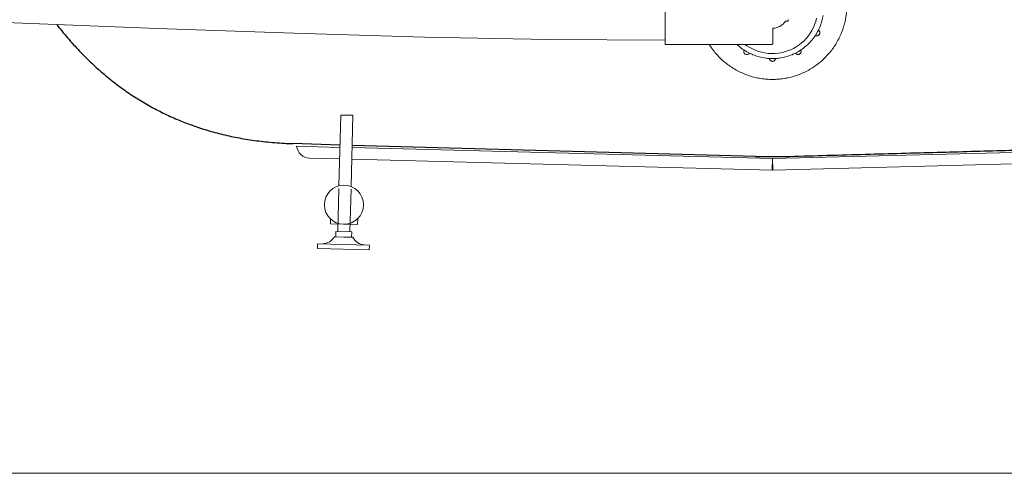
# Model space of a CAD drawing. Units: millimetres. Extents: x 98383 to 103600, y 62476 to 65455.
# Drawn here: x 98917 to 99724, y 62554 to 62926 of the extents above; entities that cross this region are included whole.
import ezdxf

# ---------------------------------------------------------------- set-up
doc = ezdxf.new("R2010")
doc.units = ezdxf.units.MM
doc.layers.get('0').update_dxf_attribs({"lineweight": 13})
doc.layers.add('231', color=131, linetype='Continuous')
doc.layers.add('DIMENSION', color=141, linetype='Continuous', lineweight=13)

msp = doc.modelspace()

# ---------------------------------------------------------------- linework, layer by layer
at = {"color": 7, "linetype": 'Continuous'}
for p, q in [((99445.96, 62961.43), (99445.96, 62906.44)), ((99544.6, 62924.98), (99544.58, 62924.95)), ((99544.75, 62925.04), (99546.76, 62925.04)), ((99572.83, 62916.33), (99572.83, 62915.48)), ((99446.46, 62905.94), (99533.76, 62905.94)), ((99510.46, 62901.02), (99510.46, 62900.17)), ((99557.46, 62901.02), (99557.46, 62900.17)), ((99180.28, 62848.06), (99178.75, 62789.92)), ((99190.27, 62847.8), (99180.28, 62848.06)), ((99190.27, 62847.8), (99188.74, 62789.33)), ((99179.58, 62821.55), (99144.09, 62822.48)), ((99533.96, 62812.27), (99189.58, 62821.29)), ((99878.34, 62821.29), (99533.96, 62812.27)), ((99533.71, 62802.77), (99533.96, 62812.27)), ((99533.87, 62808.86), (99534, 62808.86)), ((99533.96, 62812.27), (99534.21, 62802.77)), ((99878.59, 62811.79), (99534.21, 62802.77)), ((99178.7, 62787.82), (99177.78, 62752.6)), ((99188.68, 62787.18), (99187.77, 62752.33)), ((99171.79, 62758.73), (99171.9, 62762.79)), ((99171.79, 62758.73), (99182.43, 62758.45)), ((99194.07, 62758.15), (99194.2, 62763.17)), ((99176.16, 62748.14), (99176.28, 62752.63)), ((99194.07, 62758.15), (99182.93, 62758.44)), ((99189.15, 62747.8), (99189.27, 62752.29)), ((99161.26, 62742.52), (99161.15, 62738.53)), ((99203.74, 62741.41), (99161.26, 62742.52)), ((99175.16, 62748.16), (99176.16, 62748.14)), ((99176.17, 62748.14), (99182.65, 62747.97)), ((99189.14, 62747.8), (99182.67, 62747.97)), ((99190.15, 62747.77), (99189.15, 62747.8)), ((99203.64, 62737.41), (99161.15, 62738.53)), ((99203.74, 62741.41), (99203.64, 62737.41))]:
    msp.add_line(p, q, dxfattribs=at)
for p, q in [((99546.96, 62926.04), (99546.96, 62925.24)), ((99179.33, 62812.05), (99154.74, 62812.7)), ((99533.71, 62802.77), (99189.33, 62811.79)), ((99189.27, 62752.29), (99176.28, 62752.63))]:
    msp.add_line(p, q)
at = {"color": 9, "linetype": 'Continuous'}
for p, q in [((99534.16, 62919.26), (99534.16, 62908.87)), ((99445.96, 62906.44), (99445.96, 62906.44))]:
    msp.add_line(p, q, dxfattribs=at)
at = {"color": 7, "linetype": 'Continuous'}
for points in [[(99445.96, 62909.3), (99350.8, 62909.99), (99248.9, 62911.97), (99141.91, 62915.07), (99029.82, 62919.05), (98912.61, 62923.58), (98879.46, 62924.82)], [(99570.09, 62927.39), (99569.42, 62924.81), (99568.57, 62922.28), (99567.53, 62919.82), (99566.32, 62917.45), (99564.94, 62915.16), (99563.39, 62912.99), (99561.69, 62910.93), (99559.85, 62908.99), (99557.87, 62907.2), (99555.77, 62905.55), (99553.55, 62904.06), (99551.23, 62902.73), (99548.82, 62901.57), (99546.33, 62900.59), (99543.78, 62899.79), (99541.18, 62899.17), (99538.53, 62898.75), (99535.87, 62898.51), (99533.19, 62898.47), (99530.52, 62898.62), (99527.87, 62898.97), (99525.24, 62899.5), (99522.67, 62900.22), (99520.15, 62901.13), (99517.71, 62902.21), (99515.35, 62903.47), (99513.08, 62904.89), (99511.66, 62905.94)], [(99544.58, 62924.95), (99544.08, 62924.23), (99543.39, 62923.39), (99542.63, 62922.61), (99541.79, 62921.9), (99540.9, 62921.27), (99539.96, 62920.72), (99538.99, 62920.26), (99537.97, 62919.89), (99536.95, 62919.6), (99535.92, 62919.4), (99534.9, 62919.29), (99534.16, 62919.26)], [(99544.69, 62925.03), (99544.64, 62925.01), (99544.6, 62924.98)], [(99544.75, 62925.04), (99544.74, 62925.04), (99544.69, 62925.03)], [(99572.83, 62915.48), (99572.81, 62915.15), (99572.75, 62914.82), (99572.64, 62914.51), (99572.49, 62914.21), (99572.3, 62913.94), (99572.08, 62913.69), (99571.83, 62913.48), (99571.55, 62913.3), (99571.25, 62913.15), (99570.94, 62913.05), (99570.61, 62912.99), (99570.28, 62912.98), (99569.95, 62913.01), (99569.63, 62913.08), (99569.32, 62913.2), (99569.11, 62913.3)], [(99515.06, 62898.83), (99514.98, 62898.7), (99514.77, 62898.44), (99514.53, 62898.22), (99514.26, 62898.03), (99513.96, 62897.88), (99513.65, 62897.77), (99513.33, 62897.69), (99513, 62897.67), (99512.67, 62897.68), (99512.34, 62897.74), (99512.03, 62897.85), (99511.73, 62897.99), (99511.46, 62898.17), (99511.21, 62898.39), (99510.99, 62898.63), (99510.8, 62898.91), (99510.65, 62899.2), (99510.55, 62899.51), (99510.48, 62899.84), (99510.46, 62900.17)], [(99557.46, 62900.17), (99557.44, 62899.84), (99557.37, 62899.51), (99557.27, 62899.2), (99557.12, 62898.9), (99556.93, 62898.63), (99556.71, 62898.38), (99556.46, 62898.17), (99556.18, 62897.99), (99555.89, 62897.85), (99555.57, 62897.74), (99555.25, 62897.68), (99554.91, 62897.67), (99554.59, 62897.7), (99554.26, 62897.77), (99553.95, 62897.88), (99553.66, 62898.03), (99553.39, 62898.22), (99553.15, 62898.45), (99552.94, 62898.7), (99552.86, 62898.83)], [(99536.45, 62894.42), (99536.43, 62894.21), (99536.36, 62893.86), (99536.23, 62893.52), (99536.06, 62893.21), (99535.85, 62892.92), (99535.6, 62892.67), (99535.31, 62892.46), (99535, 62892.29), (99534.66, 62892.16), (99534.31, 62892.09), (99533.96, 62892.06), (99533.6, 62892.09), (99533.25, 62892.17), (99532.92, 62892.29), (99532.61, 62892.46), (99532.32, 62892.68), (99532.07, 62892.93), (99531.86, 62893.21), (99531.69, 62893.53), (99531.56, 62893.86), (99531.49, 62894.21), (99531.47, 62894.42)]]:
    msp.add_lwpolyline(points, dxfattribs=at)
msp.add_circle((99182.85, 62774.45), 16, dxfattribs=at)
for centre, radius, start, end in [((99546.76, 62925.24), 0.2, 270, 0), ((99547.16, 62926.04), 0.2, 90, 180), ((99446.46, 62906.44), 0.5, 180, 270), ((99533.76, 62906.14), 0.2, 270, 0), ((99155.03, 62823.69), 11, 186.33748, 268.5), ((99164.91, 62754.4), 12, 272.86001, 328.69128), ((99200.72, 62753.46), 12, 208.30872, 264.13999)]:
    msp.add_arc(centre, radius, start, end, dxfattribs=at)
for points, start_tangent, end_tangent in [([(99594.84, 62935.87), (99594.69, 62933.1), (99594.13, 62928.4), (99593.2, 62923.76), (99591.9, 62919.19), (99590.25, 62914.73), (99588.24, 62910.4), (99585.9, 62906.24), (99583.24, 62902.27), (99580.27, 62898.52), (99577.01, 62895.01), (99573.49, 62891.77), (99569.73, 62888.81), (99565.75, 62886.16), (99561.57, 62883.83), (99557.22, 62881.84), (99552.74, 62880.19), (99548.14, 62878.9), (99543.46, 62877.97), (99538.73, 62877.41), (99533.96, 62877.22)], (-0.032688, -0.999466), (-1, 0)), ([(99575.46, 62929.75), (99574.53, 62925.34), (99572.76, 62920.16), (99570.33, 62915.26)], (-0.154048, -0.988063), (-0.501505, -0.865154)), ([(99569.12, 62913.3), (99567.28, 62910.71), (99563.66, 62906.59), (99559.53, 62902.98), (99554.96, 62899.94)], (-0.548412, -0.836208), (-0.866892, -0.498496)), ([(99570.33, 62915.26), (99569.12, 62913.3)], (-0.501505, -0.865154), (-0.548412, -0.836208)), ([(99533.96, 62877.22), (99529.19, 62877.41), (99524.46, 62877.97), (99519.77, 62878.9), (99515.18, 62880.19), (99510.69, 62881.84), (99506.35, 62883.83), (99502.17, 62886.16), (99498.19, 62888.81), (99494.43, 62891.77), (99490.9, 62895.01), (99487.65, 62898.52), (99484.68, 62902.27), (99482.21, 62905.93)], (-1, 0), (-0.529289, 0.848442)), ([(99512.96, 62899.94), (99508.39, 62902.98), (99504.95, 62905.92)], (-0.866892, 0.498496), (-0.724522, 0.689251)), ([(99515.06, 62898.82), (99512.96, 62899.94)], (-0.893734, 0.448598), (-0.866892, 0.498496)), ([(99531.47, 62894.41), (99528.48, 62894.7), (99523.09, 62895.76), (99517.89, 62897.52), (99515.06, 62898.82)], (-0.998254, 0.059071), (-0.893734, 0.448598)), ([(99552.86, 62898.82), (99550.03, 62897.52), (99544.83, 62895.76), (99539.44, 62894.7), (99536.45, 62894.41)], (-0.893734, -0.448598), (-0.998254, -0.059071)), ([(99554.96, 62899.94), (99552.86, 62898.82)], (-0.866892, -0.498496), (-0.893734, -0.448598)), ([(99533.96, 62894.34), (99531.47, 62894.41)], (-1, 0), (-0.998254, 0.059071)), ([(99536.45, 62894.41), (99533.96, 62894.34)], (-0.998254, -0.059071), (-1, 0))]:
    msp.add_spline(points, degree=3, dxfattribs=dict(at, start_tangent=start_tangent, end_tangent=end_tangent))
at = {"color": 9, "linetype": 'Continuous'}
for points, start_tangent, end_tangent in [([(99571.6, 62917.62), (99572.06, 62917.28), (99572.48, 62916.76), (99572.74, 62916.14)], (0.861988, -0.506929), (0.266821, -0.963746)), ([(99572.74, 62916.14), (99572.83, 62915.48)], (0.266821, -0.963746), (0, -1)), ([(99533.96, 62906.14), (99534.01, 62906.19), (99534.11, 62906.26), (99534.11, 62906.27)], (0.952261, 0.305286), (0.633955, 0.77337)), ([(99534.11, 62906.27), (99534.12, 62906.28)], (0.633955, 0.77337), (0.580086, 0.814555)), ([(99534.12, 62906.28), (99534.16, 62906.39)], (0.580086, 0.814555), (0.000193, 1)), ([(99534.16, 62906.39), (99534.16, 62907.67), (99534.16, 62907.97), (99534.16, 62908.39), (99534.16, 62908.87)], (0.001583, 0.999999), (0.001104, 0.999999)), ([(99510.46, 62900.17), (99510.5, 62900.62), (99510.55, 62900.85)], (0, 1), (0.274182, 0.961678)), ([(99510.55, 62900.85), (99510.63, 62901.07), (99510.74, 62901.32)], (0.274182, 0.961678), (0.463302, 0.8862)), ([(99557.18, 62901.32), (99557.29, 62901.07), (99557.36, 62900.85)], (0.463302, -0.8862), (0.274182, -0.961678)), ([(99557.36, 62900.85), (99557.42, 62900.62), (99557.46, 62900.17)], (0.274182, -0.961678), (0, -1))]:
    msp.add_spline(points, degree=3, dxfattribs=dict(at, start_tangent=start_tangent, end_tangent=end_tangent))
at = {"layer": '231', "color": 1, "linetype": 'Continuous'}
for p, q in [((99179.63, 62823.37), (99140.86, 62824.57)), ((99520.03, 62814.17), (99189.62, 62823.06))]:
    msp.add_line(p, q, dxfattribs=at)
for points, start_tangent, end_tangent in [([(98947.52, 62922.23), (98951.65, 62917.04), (98956.48, 62911.25), (98961.35, 62905.72), (98966.26, 62900.42), (98971.21, 62895.36), (98976.2, 62890.52), (98981.24, 62885.89), (98986.33, 62881.46), (98991.47, 62877.23), (98996.66, 62873.18), (99001.91, 62869.32), (99007.22, 62865.63), (99012.59, 62862.11), (99018.03, 62858.76), (99023.54, 62855.57), (99029.13, 62852.54), (99034.8, 62849.67), (99040.55, 62846.94), (99046.4, 62844.37), (99052.34, 62841.95), (99058.39, 62839.68), (99064.54, 62837.56), (99070.82, 62835.58), (99077.21, 62833.76), (99083.74, 62832.09), (99090.4, 62830.57), (99097.22, 62829.22), (99104.19, 62828.02), (99111.32, 62826.98), (99118.63, 62826.12), (99126.13, 62825.43), (99133.82, 62824.93), (99140.86, 62824.57)], (0.61345, -0.789734), (0.999622, -0.027486)), ([(99547.89, 62814.17), (99610.34, 62815.9), (99669, 62817.51), (99724.68, 62819.05), (99777.9, 62820.52), (99829.04, 62821.93), (99878.29, 62823.29)], (0.999621, 0.027545), (0.999621, 0.027531)), ([(99520.03, 62814.17), (99526.99, 62814.03), (99533.96, 62813.98), (99540.93, 62814.03), (99547.89, 62814.17)], (0.99962, -0.02756), (0.99962, 0.02756))]:
    msp.add_spline(points, degree=3, dxfattribs=dict(at, start_tangent=start_tangent, end_tangent=end_tangent))
at = {"layer": 'DIMENSION'}
msp.add_lwpolyline([(98383.31, 65074.22), (103599.71, 65074.22), (103599.71, 62554.22), (98383.31, 62554.22)], close=True, dxfattribs=at)

doc.saveas('drawing.dxf')
